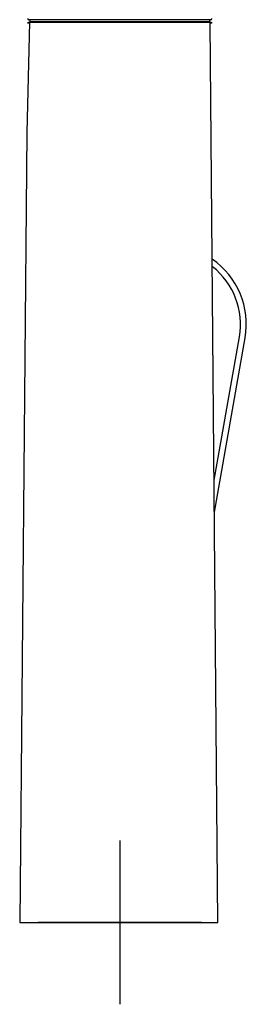
# Model space of a CAD drawing. Units: millimetres. Extents: x -21 to 566, y -32 to 1064.
# Drawn here: x 284 to 339, y 505 to 746 of the extents above; entities that cross this region are included whole.
import ezdxf
from ezdxf.lldxf.tags import DXFTag

# ---------------------------------------------------------------- set-up
doc = ezdxf.new("R2010")
doc.units = ezdxf.units.MM
for name, color, linetype in [('(1_1)_01812031_2', 7, 'Continuous'), ('(5_5)_400818038_', 7, 'Continuous'), ('(5_5)_400822XE1_', 7, 'Continuous'), ('(5_5)_64219038_2', 7, 'Continuous'), ('(6_6)_400055038_', 7, 'Continuous'), ('Default', 7, 'Continuous')]:
    doc.layers.add(name, color=color, linetype=linetype)
tags = doc.linetypes.add('CENTER2', pattern=[28.575, 19.05, -3.175, 3.175, -3.175]).pattern_tags.tags
tags[10:11] = [DXFTag(74, 4), DXFTag(75, 0), DXFTag(340, '0'), DXFTag(46, 0.0), DXFTag(50, 0.0), DXFTag(44, 0.0), DXFTag(45, 0.0)]
tags[8:9] = [DXFTag(74, 4), DXFTag(75, 0), DXFTag(340, '0'), DXFTag(46, 0.0), DXFTag(50, 0.0), DXFTag(44, 0.0), DXFTag(45, 0.0)]
tags[6:7] = [DXFTag(74, 4), DXFTag(75, 0), DXFTag(340, '0'), DXFTag(46, 0.0), DXFTag(50, 0.0), DXFTag(44, 0.0), DXFTag(45, 0.0)]
tags[4:5] = [DXFTag(74, 4), DXFTag(75, 0), DXFTag(340, '0'), DXFTag(46, 0.0), DXFTag(50, 0.0), DXFTag(44, 0.0), DXFTag(45, 0.0)]

# ---------------------------------------------------------------- blocks, each defined once
blk = doc.blocks.new('SEANNOT_GROUP2')
at = {"layer": 'Default', "color": 7, "linetype": 'CENTER2'}
for p, q in [((308.29, 544.98), (308.29, 504.98)), ((328.29, 524.98), (288.29, 524.98))]:
    blk.add_line(p, q, dxfattribs=at)
blk = doc.blocks.new('SE1')
at = {"layer": '(1_1)_01812031_2', "color": 7, "linetype": 'Continuous'}
for p, q in [((324.79, 745.08), (324.79, 744.98)), ((327.79, 744.98), (327.79, 745.08))]:
    blk.add_line(p, q, dxfattribs=at)
at = {"layer": '(5_5)_400818038_', "color": 7, "linetype": 'Continuous'}
for p, q in [((331.36, 633.03), (337.54, 668.05)), ((331.43, 625.25), (338.94, 667.86))]:
    blk.add_line(p, q, dxfattribs=at)
for centre, radius, start, end in [((319.95, 671.19), 19.28, 350.0198, 55.3835), ((319.94, 671.15), 17.86, 350.019, 51.9191)]:
    blk.add_arc(centre, radius, start, end, dxfattribs=at)
at = {"layer": '(5_5)_400822XE1_', "color": 7, "linetype": 'Continuous'}
for p, q in [((286.24, 745.38), (286.24, 745.28)), ((330.14, 745.58), (286.44, 745.58)), ((330.14, 745.08), (286.44, 745.08)), ((323.79, 744.98), (323.79, 745.08)), ((330.34, 745.28), (330.34, 745.38))]:
    blk.add_line(p, q, dxfattribs=at)
for centre, start, end in [((286.44, 745.38), 90, 180), ((286.44, 745.28), 180, 270), ((330.14, 745.38), 0, 90), ((330.14, 745.28), 270, 0)]:
    blk.add_arc(centre, 0.2, start, end, dxfattribs=at)
at = {"layer": '(5_5)_64219038_2', "color": 7, "linetype": 'Continuous'}
for p, q in [((286.19, 744.98), (285.5, 717.99)), ((286.18, 744.78), (285.74, 744.78)), ((285.74, 744.78), (286.13, 744.78)), ((285.94, 744.98), (330.64, 744.98)), ((330.84, 744.78), (330.39, 744.78)), ((332.3, 524.98), (330.39, 744.78)), ((330.43, 744.78), (330.76, 744.78)), ((285.5, 717.99), (283.79, 524.98)), ((283.79, 524.98), (332.3, 524.98))]:
    blk.add_line(p, q, dxfattribs=at)
at = {"layer": '(6_6)_400055038_', "color": 7, "linetype": 'Continuous'}
blk.add_line((330.59, 745.58), (285.99, 745.58), dxfattribs=at)
for centre, start, end in [((285.99, 745.78), 165.5472, 270.2668), ((330.59, 745.78), 269.9991, 18.7064)]:
    blk.add_arc(centre, 0.2, start, end, dxfattribs=at)

msp = doc.modelspace()

# ---------------------------------------------------------------- block references
at = {"layer": 'Default'}
for name in ['SE1', 'SEANNOT_GROUP2']:
    msp.add_blockref(name, (0, 0), dxfattribs=at)

doc.saveas('drawing.dxf')
